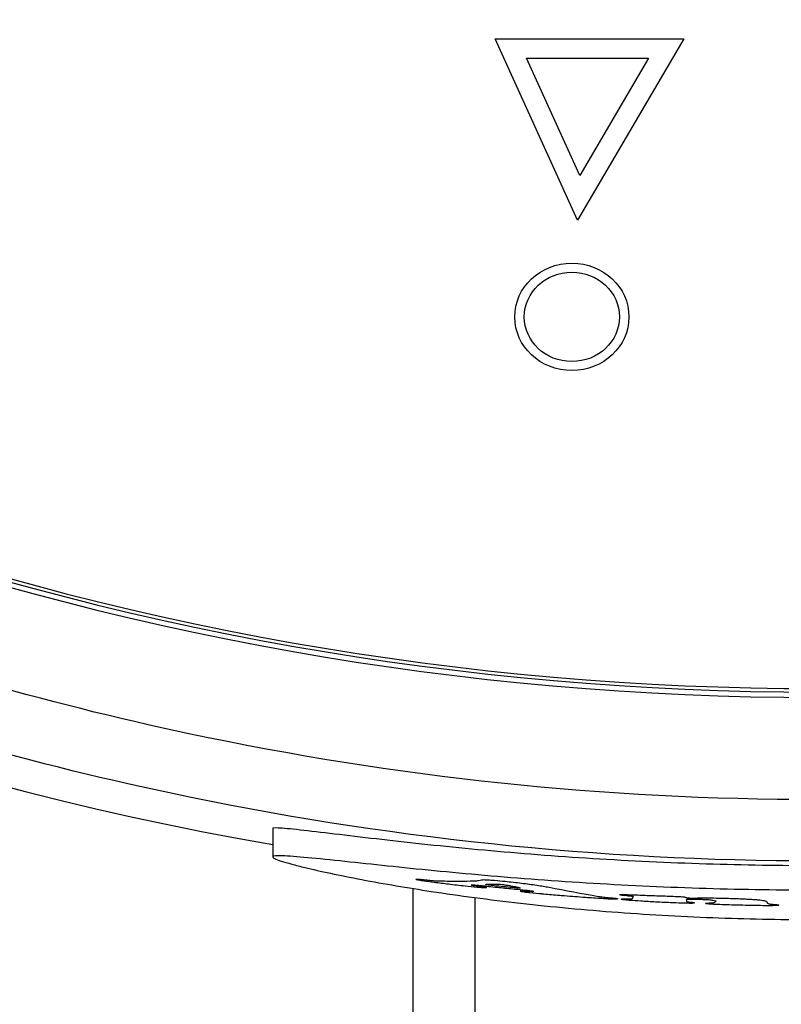
# Model space of a CAD drawing. Extents: x -389 to 1131, y -918 to 1298.
# Drawn here: x 11 to 35, y 530 to 561 of the extents above; entities that cross this region are included whole.
import ezdxf

# ---------------------------------------------------------------- set-up
doc = ezdxf.new("R2010")
doc.units = 0
doc.layers.add('AM_VIS', color=7, linetype='CONTINUOUS')

msp = doc.modelspace()

# ---------------------------------------------------------------- linework, layer by layer
at = {"layer": 'AM_VIS'}
for p, q in [((26.193, 560.693), (32.261, 560.694)), ((26.193, 560.693), (32.261, 560.694)), ((28.841, 554.857), (26.193, 560.693)), ((28.841, 554.857), (26.193, 560.693)), ((32.261, 560.694), (28.841, 554.857)), ((32.261, 560.694), (28.841, 554.857)), ((27.207, 560.064), (31.127, 560.064)), ((28.918, 556.294), (27.207, 560.064)), ((27.207, 560.064), (31.127, 560.064)), ((28.918, 556.294), (27.207, 560.064)), ((31.127, 560.064), (28.918, 556.294)), ((31.127, 560.064), (28.918, 556.294)), ((19.043, 535.3), (19.043, 534.374)), ((23.543, 533.36), (23.543, 528.374)), ((25.543, 533.067), (25.543, 528.374)), ((30.599, 533.026), (30.612, 533.038)), ((30.599, 533.026), (30.612, 533.038)), ((32.355, 533.006), (32.355, 532.948)), ((32.355, 533.006), (32.355, 532.948)), ((32.355, 532.948), (32.363, 532.939)), ((32.355, 532.948), (32.363, 532.939)), ((34.924, 532.948), (34.936, 532.918)), ((34.924, 532.948), (34.936, 532.918))]:
    msp.add_line(p, q, dxfattribs=at)
for centre, radius, start, end in [((36.543, 635.657), 102.393, 180, 260.1593), ((36.543, 635.657), 102.392, 180, 260.15912), ((36.543, 632.657), 99.741, 264.02899, 264.36442), ((36.543, 632.657), 99.741, 264.02899, 264.36442), ((36.543, 632.657), 99.858, 265.21033, 265.33933), ((36.543, 632.657), 99.858, 265.21033, 265.33933)]:
    msp.add_arc(centre, radius, start, end, dxfattribs=at)
for centre, major_axis, ratio, start_param, end_param in [((36.543, 624.857), (-90.829, 0), 0.939693, 0.806027, 2.335566), ((36.543, 625.028), (90.829, 0), 0.939693, 3.948756, 5.476022), ((36.515, 625.14), (-90.827, 0), 0.939693, 0.80816, 2.333943), ((-9.196, 632.657), (113.113, 0), 0.914599, 5.00692, 5.007074), ((-9.196, 632.657), (113.113, 0), 0.914599, 5.00692, 5.007074), ((74.61, 632.657), (116.491, 0), 0.945101, 4.259527, 4.259686), ((74.61, 632.657), (116.491, 0), 0.945101, 4.259527, 4.259686), ((27.517, 632.657), (99.478, 0), 0.995876, 4.673568, 4.674027), ((27.517, 632.657), (99.478, 0), 0.995876, 4.673568, 4.674027), ((45.905, 632.657), (101.885, 0), 0.99577, 4.492251, 4.49275), ((45.905, 632.657), (101.885, 0), 0.99577, 4.492251, 4.49275), ((33.25, 632.657), (99.509, 0), 0.999452, 4.616294, 4.61709), ((33.25, 632.657), (99.509, 0), 0.999452, 4.616294, 4.61709), ((41.29, 632.657), (100.675, 0), 0.998888, 4.536826, 4.537664), ((41.29, 632.657), (100.675, 0), 0.998888, 4.536826, 4.537664), ((34.522, 632.657), (99.604, 0), 0.999794, 4.604338, 4.605638), ((34.522, 632.657), (99.604, 0), 0.999794, 4.604338, 4.605638), ((39.359, 632.657), (100.287, 0), 0.999606, 4.556505, 4.557677), ((39.359, 632.657), (100.287, 0), 0.999606, 4.556505, 4.557677), ((37.87, 632.657), (100.038, 0), 0.999912, 4.572341, 4.575649), ((37.87, 632.657), (100.038, 0), 0.999912, 4.572341, 4.575649), ((34.605, 632.657), (99.611, 0), 0.999811, 4.604813, 4.606277), ((34.605, 632.657), (99.611, 0), 0.999811, 4.604811, 4.606277), ((33.485, 632.657), (99.527, 0), 0.999528, 4.617493, 4.618708), ((33.485, 632.657), (99.527, 0), 0.999528, 4.617493, 4.618708), ((31.331, 632.657), (99.438, 0), 0.998626, 4.64036, 4.641489), ((31.331, 632.657), (99.438, 0), 0.998626, 4.64036, 4.641489), ((36.873, 632.657), (99.899, 0), 0.999995, 4.585522, 4.590169), ((36.873, 632.657), (99.899, 0), 0.999995, 4.585522, 4.590169), ((27.411, 632.657), (99.52, 0), 0.995781, 4.680994, 4.681996), ((27.411, 632.657), (99.52, 0), 0.995781, 4.680994, 4.681996), ((25.61, 632.657), (99.664, 0), 0.993965, 4.70012, 4.70724), ((25.61, 632.657), (99.664, 0), 0.993965, 4.70012, 4.70724), ((36.259, 632.657), (99.826, 0), 0.999996, 4.596278, 4.601676), ((36.259, 632.657), (99.826, 0), 0.999996, 4.596278, 4.601676), ((23.724, 632.657), (99.896, 0), 0.991732, 4.72613, 4.730118), ((23.724, 632.657), (99.896, 0), 0.991732, 4.72613, 4.730118), ((35.306, 632.657), (99.732, 0), 0.999923, 4.611175, 4.615064), ((35.306, 632.657), (99.732, 0), 0.999923, 4.611175, 4.615064), ((25.103, 632.657), (99.839, 0), 0.993414, 4.715567, 4.716023), ((25.103, 632.657), (99.839, 0), 0.993414, 4.715567, 4.716023), ((80.916, 632.657), (120.277, 0), 0.929457, 4.232811, 4.232965), ((80.916, 632.657), (120.277, 0), 0.929457, 4.232811, 4.232965), ((45.873, 632.657), (101.684, 0), 0.995781, 4.510032, 4.510532), ((45.873, 632.657), (101.684, 0), 0.995781, 4.510032, 4.510532), ((31.625, 632.657), (99.493, 0), 0.998777, 4.650447, 4.6512), ((31.625, 632.657), (99.493, 0), 0.998777, 4.650447, 4.6512), ((40.281, 632.657), (100.364, 0), 0.999306, 4.564444, 4.566326), ((40.281, 632.657), (100.364, 0), 0.999306, 4.564444, 4.566326), ((21.182, 632.657), (100.329, 0), 0.988211, 4.755386, 4.756463), ((21.182, 632.657), (100.329, 0), 0.988211, 4.755386, 4.756463), ((34.336, 632.657), (99.599, 0), 0.999755, 4.623962, 4.625049), ((34.336, 632.657), (99.599, 0), 0.999755, 4.623962, 4.625049), ((8.895, 632.657), (104.09, 0), 0.964079, 4.873601, 4.874206), ((8.895, 632.657), (104.09, 0), 0.964079, 4.873601, 4.874206), ((33.768, 632.657), (99.625, 0), 0.999612, 4.630458, 4.631795), ((33.768, 632.657), (99.625, 0), 0.999612, 4.630458, 4.631795), ((35.692, 632.657), (99.705, 0), 0.999964, 4.611482, 4.613029), ((35.692, 632.657), (99.705, 0), 0.999964, 4.611482, 4.613029), ((-1.07, 632.657), (108.872, 0), 0.938427, 4.960492, 4.961357), ((-1.07, 632.657), (108.872, 0), 0.938427, 4.960492, 4.961357), ((39.696, 632.657), (100.261, 0), 0.999505, 4.572064, 4.573944), ((39.696, 632.657), (100.261, 0), 0.999505, 4.572064, 4.573944), ((32.012, 632.657), (99.563, 0), 0.998964, 4.649436, 4.650397), ((32.012, 632.657), (99.563, 0), 0.998964, 4.649436, 4.650397), ((18.926, 632.657), (100.798, 0), 0.984609, 4.780199, 4.780941), ((18.926, 632.657), (100.798, 0), 0.984609, 4.780199, 4.780941), ((36.334, 632.657), (99.768, 0), 0.999998, 4.606628, 4.611856), ((36.334, 632.657), (99.768, 0), 0.999998, 4.606628, 4.611856), ((29.711, 632.657), (99.324, 0), 0.997632, 4.673313, 4.674651), ((29.711, 632.657), (99.324, 0), 0.997632, 4.673313, 4.674651), ((27.936, 632.657), (99.663, 0), 0.996264, 4.691396, 4.691978), ((27.936, 632.657), (99.663, 0), 0.996264, 4.691396, 4.691978), ((43.272, 632.657), (100.986, 0), 0.997778, 4.539106, 4.539565), ((43.272, 632.657), (100.986, 0), 0.997778, 4.539106, 4.539565), ((20.75, 632.657), (100.543, 0), 0.987586, 4.763526, 4.764105), ((20.75, 632.657), (100.543, 0), 0.987586, 4.763526, 4.764105), ((45.368, 632.657), (101.431, 0), 0.996208, 4.519151, 4.519402), ((45.368, 632.657), (101.431, 0), 0.996208, 4.519151, 4.519402), ((-3.908, 632.657), (110.729, 0), 0.930885, 4.984963, 4.985119), ((-3.908, 632.657), (110.729, 0), 0.930885, 4.984963, 4.985119), ((75.268, 632.657), (116.27, 0), 0.942904, 4.273923, 4.274041), ((75.268, 632.657), (116.27, 0), 0.942904, 4.273923, 4.274041), ((38.958, 632.657), (100.053, 0), 0.999709, 4.581647, 4.58219), ((38.958, 632.657), (100.053, 0), 0.999709, 4.581647, 4.58219), ((20.09, 632.657), (100.684, 0), 0.986558, 4.770597, 4.771298), ((20.09, 632.657), (100.684, 0), 0.986558, 4.770597, 4.771298), ((33.143, 632.657), (99.336, 0), 0.999414, 4.64005, 4.641015), ((33.143, 632.657), (99.336, 0), 0.999414, 4.64005, 4.641015), ((37.199, 632.657), (99.813, 0), 0.999978, 4.599632, 4.601641), ((37.199, 632.657), (99.813, 0), 0.999978, 4.599632, 4.601641), ((23.716, 632.657), (100.011, 0), 0.991741, 4.735406, 4.737357), ((23.716, 632.657), (100.011, 0), 0.991741, 4.735406, 4.737357), ((34.464, 632.657), (99.403, 0), 0.999781, 4.627731, 4.628988), ((34.464, 632.657), (99.403, 0), 0.999781, 4.627731, 4.628988), ((35.63, 632.657), (99.489, 0), 0.999958, 4.617301, 4.620653), ((35.63, 632.657), (99.489, 0), 0.999958, 4.617301, 4.620653), ((29.182, 632.657), (99.471, 0), 0.997258, 4.682537, 4.683246), ((29.182, 632.657), (99.471, 0), 0.997258, 4.682537, 4.683246), ((34.192, 632.657), (99.498, 0), 0.999721, 4.632818, 4.633655), ((34.192, 632.657), (99.498, 0), 0.999721, 4.632818, 4.633655), ((36.67, 632.657), (99.802, 0), 0.999999, 4.608504, 4.613644), ((36.67, 632.657), (99.802, 0), 0.999999, 4.608504, 4.613644), ((38.224, 632.657), (99.883, 0), 0.999858, 4.593388, 4.594433), ((38.224, 632.657), (99.883, 0), 0.999858, 4.593388, 4.594433), ((41.583, 632.657), (100.443, 0), 0.99874, 4.561349, 4.562395), ((41.583, 632.657), (100.443, 0), 0.99874, 4.561349, 4.562395), ((37.195, 632.657), (99.643, 0), 0.999979, 4.60501, 4.60769), ((37.195, 632.657), (99.643, 0), 0.999979, 4.60501, 4.60769), ((44.025, 632.657), (100.983, 0), 0.997251, 4.538702, 4.539912), ((44.025, 632.657), (100.983, 0), 0.997251, 4.538702, 4.539912), ((45.972, 632.657), (101.49, 0), 0.995675, 4.521281, 4.522738), ((45.972, 632.657), (101.49, 0), 0.995675, 4.521281, 4.522738), ((36.23, 632.657), (99.711, 0), 0.999995, 4.617151, 4.619241), ((36.23, 632.657), (99.711, 0), 0.999995, 4.617151, 4.619241), ((38.454, 632.657), (99.798, 0), 0.999817, 4.595159, 4.597797), ((38.454, 632.657), (99.798, 0), 0.999817, 4.595159, 4.597797), ((48.102, 632.657), (102.119, 0), 0.993573, 4.502639, 4.503928), ((48.102, 632.657), (102.119, 0), 0.993573, 4.502639, 4.503928), ((32.902, 632.657), (99.523, 0), 0.999331, 4.652604, 4.653023), ((32.902, 632.657), (99.523, 0), 0.999331, 4.652604, 4.653023), ((59.487, 632.657), (106.718, 0), 0.976615, 4.40275, 4.403158), ((59.487, 632.657), (106.718, 0), 0.976615, 4.40275, 4.403158), ((15.037, 632.657), (102.254, 0), 0.977632, 4.829627, 4.829749), ((15.037, 632.657), (102.254, 0), 0.977632, 4.829627, 4.829749), ((39.805, 632.657), (99.996, 0), 0.999468, 4.584408, 4.58696), ((39.805, 632.657), (99.996, 0), 0.999468, 4.584408, 4.58696), ((41.161, 632.657), (100.227, 0), 0.998938, 4.573606, 4.57603), ((41.161, 632.657), (100.227, 0), 0.998938, 4.573606, 4.57603), ((43.056, 632.657), (100.604, 0), 0.997902, 4.557508, 4.559637), ((43.056, 632.657), (100.604, 0), 0.997902, 4.557508, 4.559637), ((45.585, 632.657), (101.207, 0), 0.996001, 4.535221, 4.537053), ((45.585, 632.657), (101.207, 0), 0.996001, 4.535221, 4.537053), ((47.484, 632.657), (101.732, 0), 0.9942, 4.518987, 4.534883), ((47.484, 632.657), (101.732, 0), 0.9942, 4.518987, 4.534883), ((37.061, 632.657), (99.842, 0), 0.999987, 4.609744, 4.613128), ((37.061, 632.657), (99.842, 0), 0.999987, 4.609744, 4.613128), ((-25.011, 632.657), (125.369, 0), 0.871172, 5.140154, 5.140263), ((-25.011, 632.657), (125.369, 0), 0.871172, 5.140154, 5.140263), ((87.382, 632.657), (124.493, 0), 0.912818, 4.205979, 4.206131), ((87.382, 632.657), (124.493, 0), 0.912818, 4.205979, 4.206131), ((26.59, 632.657), (99.87, 0), 0.995022, 4.716591, 4.717006), ((26.59, 632.657), (99.87, 0), 0.995022, 4.716591, 4.717006), ((45.776, 632.657), (101.547, 0), 0.995858, 4.52656, 4.527183), ((45.776, 632.657), (101.547, 0), 0.995858, 4.52656, 4.527183), ((33.106, 632.657), (99.615, 0), 0.999405, 4.651571, 4.653282), ((33.106, 632.657), (99.615, 0), 0.999405, 4.651571, 4.653282), ((40.71, 632.657), (100.413, 0), 0.999139, 4.576192, 4.577194), ((40.71, 632.657), (100.413, 0), 0.999139, 4.576192, 4.577194), ((38.152, 632.657), (99.968, 0), 0.99987, 4.602286, 4.603372), ((38.152, 632.657), (99.968, 0), 0.99987, 4.602286, 4.603372), ((38.606, 632.657), (100.087, 0), 0.999788, 4.597935, 4.599313), ((38.606, 632.657), (100.087, 0), 0.999788, 4.597935, 4.599313), ((33.066, 632.657), (99.614, 0), 0.999391, 4.653683, 4.65531), ((33.066, 632.657), (99.614, 0), 0.999391, 4.653683, 4.65531), ((39.695, 632.657), (100.184, 0), 0.999505, 4.588098, 4.588932), ((39.695, 632.657), (100.184, 0), 0.999505, 4.588098, 4.588932), ((37.455, 632.657), (99.946, 0), 0.999958, 4.610735, 4.614573), ((37.455, 632.657), (99.946, 0), 0.999958, 4.610735, 4.614573), ((43.023, 632.657), (100.802, 0), 0.997932, 4.556359, 4.556901), ((43.023, 632.657), (100.802, 0), 0.997932, 4.556359, 4.556901), ((27.108, 632.657), (99.839, 0), 0.995525, 4.715144, 4.715559), ((27.108, 632.657), (99.839, 0), 0.995525, 4.715144, 4.715559), ((54.904, 632.657), (104.624, 0), 0.98448, 4.446499, 4.446745), ((54.904, 632.657), (104.624, 0), 0.98448, 4.446499, 4.446745), ((-18.367, 632.657), (120.65, 0), 0.89043, 5.101693, 5.101804), ((-18.367, 632.657), (120.65, 0), 0.89043, 5.101693, 5.101804), ((36.755, 632.657), (99.877, 0), 0.999998, 4.62154, 4.626672), ((36.755, 632.657), (99.877, 0), 0.999998, 4.62154, 4.626672), ((36.38, 632.657), (99.845, 0), 0.999999, 4.632667, 4.639378), ((36.38, 632.657), (99.845, 0), 0.999999, 4.632667, 4.639378), ((35.93, 632.657), (99.815, 0), 0.999981, 4.64388, 4.649212), ((35.93, 632.657), (99.815, 0), 0.999981, 4.64388, 4.649212), ((44.62, 632.657), (101.008, 0), 0.996797, 4.562334, 4.563124), ((44.62, 632.657), (101.008, 0), 0.996797, 4.562334, 4.563124), ((42.094, 632.657), (100.497, 0), 0.998473, 4.587739, 4.588528), ((42.094, 632.657), (100.497, 0), 0.998473, 4.587739, 4.588528), ((39.217, 632.657), (100.066, 0), 0.999643, 4.616911, 4.619036), ((39.217, 632.657), (100.066, 0), 0.999643, 4.616911, 4.619036), ((39.065, 632.657), (100.048, 0), 0.999682, 4.620549, 4.621673), ((39.065, 632.657), (100.048, 0), 0.999682, 4.620549, 4.621673), ((13.348, 632.657), (103.472, 0), 0.974552, 4.875947, 4.876108), ((13.348, 632.657), (103.472, 0), 0.974552, 4.875947, 4.876108), ((53.851, 632.657), (103.646, 0), 0.985958, 4.482141, 4.482593), ((53.851, 632.657), (103.646, 0), 0.985958, 4.482141, 4.482593), ((28.471, 632.657), (99.833, 0), 0.996726, 4.729847, 4.730305), ((28.471, 632.657), (99.833, 0), 0.996726, 4.729847, 4.730305), ((42.167, 632.657), (100.372, 0), 0.998429, 4.593302, 4.59451), ((42.167, 632.657), (100.372, 0), 0.998429, 4.593302, 4.59451), ((32.843, 632.657), (99.592, 0), 0.99931, 4.686437, 4.688436), ((32.843, 632.657), (99.592, 0), 0.99931, 4.686437, 4.688436), ((40.9, 632.657), (100.168, 0), 0.999054, 4.606999, 4.609207), ((40.9, 632.657), (100.168, 0), 0.999054, 4.606999, 4.609207), ((34.194, 632.657), (99.593, 0), 0.999722, 4.674872, 4.678208), ((34.194, 632.657), (99.593, 0), 0.999722, 4.674872, 4.678208), ((50.231, 632.657), (102.348, 0), 0.991016, 4.519213, 4.519666), ((50.231, 632.657), (102.348, 0), 0.991016, 4.519213, 4.519666), ((160.562, 632.657), (186.247, 0), 0.746053, 3.940286, 3.940411), ((160.562, 632.657), (186.247, 0), 0.746053, 3.940286, 3.940411), ((34.866, 632.657), (99.605, 0), 0.999858, 4.671453, 4.676123), ((34.866, 632.657), (99.605, 0), 0.999858, 4.671453, 4.676123), ((35, 632.657), (99.607, 0), 0.99988, 4.674778, 4.68028), ((35, 632.657), (99.607, 0), 0.99988, 4.674778, 4.68028), ((35.833, 632.657), (99.628, 0), 0.999975, 4.671928, 4.674388), ((35.833, 632.657), (99.628, 0), 0.999975, 4.671928, 4.674388), ((37.312, 632.657), (99.696, 0), 0.99997, 4.659564, 4.660979), ((37.312, 632.657), (99.696, 0), 0.99997, 4.659564, 4.660979), ((41.04, 632.657), (100.054, 0), 0.998989, 4.623806, 4.624681), ((41.04, 632.657), (100.054, 0), 0.998989, 4.623806, 4.624681), ((53.207, 632.657), (103.045, 0), 0.986837, 4.507841, 4.508295), ((53.207, 632.657), (103.045, 0), 0.986837, 4.507841, 4.508295), ((176.466, 632.657), (200.342, 0), 0.715684, 3.909315, 3.909433), ((176.466, 632.657), (200.342, 0), 0.715684, 3.909315, 3.909433), ((55.552, 632.657), (103.925, 0), 0.983129, 4.487116, 4.487445), ((55.552, 632.657), (103.925, 0), 0.983129, 4.487116, 4.487445), ((40.733, 632.657), (100.035, 0), 0.999122, 4.628707, 4.629123), ((40.733, 632.657), (100.035, 0), 0.999122, 4.628707, 4.629123), ((35.181, 632.657), (99.778, 0), 0.999907, 4.656708, 4.658792), ((35.181, 632.657), (99.778, 0), 0.999907, 4.656708, 4.658792), ((33.718, 632.657), (99.741, 0), 0.999599, 4.673457, 4.674997), ((33.718, 632.657), (99.741, 0), 0.999599, 4.673457, 4.674997), ((30.66, 632.657), (99.807, 0), 0.998262, 4.705664, 4.706662), ((30.66, 632.657), (99.807, 0), 0.998262, 4.705664, 4.706662), ((40.915, 632.657), (100.295, 0), 0.999049, 4.603357, 4.604107), ((40.915, 632.657), (100.295, 0), 0.999049, 4.603357, 4.604107), ((47.194, 632.657), (101.617, 0), 0.994492, 4.543132, 4.543546), ((47.194, 632.657), (101.617, 0), 0.994492, 4.543132, 4.543546), ((20.631, 632.657), (101.326, 0), 0.987593, 4.805866, 4.80632), ((20.631, 632.657), (101.326, 0), 0.987593, 4.805866, 4.80632), ((88.415, 632.657), (124.179, 0), 0.908575, 4.22371, 4.223862), ((88.415, 632.657), (124.179, 0), 0.908575, 4.22371, 4.223862), ((12.833, 632.657), (103.814, 0), 0.973571, 4.881002, 4.881327), ((12.833, 632.657), (103.814, 0), 0.973571, 4.881002, 4.881327), ((73.819, 632.657), (114.071, 0), 0.945101, 4.320536, 4.320694), ((73.819, 632.657), (114.071, 0), 0.945101, 4.320536, 4.320694), ((45.1, 632.657), (101.096, 0), 0.996411, 4.565178, 4.565716), ((45.1, 632.657), (101.096, 0), 0.996411, 4.565178, 4.565716), ((30.856, 632.657), (99.795, 0), 0.998375, 4.706698, 4.707654), ((30.856, 632.657), (99.795, 0), 0.998375, 4.706698, 4.707654), ((41.052, 632.657), (100.328, 0), 0.998989, 4.605263, 4.606138), ((41.052, 632.657), (100.328, 0), 0.998989, 4.605263, 4.606138), ((32.047, 632.657), (99.747, 0), 0.998984, 4.695711, 4.6975), ((32.047, 632.657), (99.747, 0), 0.998984, 4.695711, 4.6975), ((39.254, 632.657), (100.089, 0), 0.999633, 4.623933, 4.62514), ((39.254, 632.657), (100.089, 0), 0.999633, 4.623933, 4.62514), ((37.804, 632.657), (99.944, 0), 0.99992, 4.639569, 4.643024), ((37.804, 632.657), (99.944, 0), 0.99992, 4.639569, 4.643024), ((18.671, 632.657), (101.9, 0), 0.9845, 4.829344, 4.829712), ((18.671, 632.657), (101.9, 0), 0.9845, 4.829344, 4.829712), ((36.859, 632.657), (99.876, 0), 0.999995, 4.652463, 4.65729), ((36.859, 632.657), (99.876, 0), 0.999995, 4.652463, 4.65729), ((36.265, 632.657), (99.845, 0), 0.999996, 4.663228, 4.668721), ((36.265, 632.657), (99.845, 0), 0.999996, 4.663228, 4.668721), ((35.386, 632.657), (99.817, 0), 0.999933, 4.677528, 4.681479), ((35.386, 632.657), (99.817, 0), 0.999933, 4.677528, 4.681479), ((34.165, 632.657), (99.808, 0), 0.999716, 4.693714, 4.695085), ((34.165, 632.657), (99.808, 0), 0.999716, 4.693714, 4.695085), ((1.274, 632.657), (109.729, 0), 0.946938, 4.99957, 4.999885), ((1.274, 632.657), (109.729, 0), 0.946938, 4.99957, 4.999885), ((57.136, 632.657), (104.679, 0), 0.980459, 4.473471, 4.473796), ((57.136, 632.657), (104.679, 0), 0.980459, 4.473471, 4.473796), ((28.341, 632.657), (100.06, 0), 0.996635, 4.752847, 4.753803), ((28.341, 632.657), (100.06, 0), 0.996635, 4.752847, 4.753803), ((45.135, 632.657), (100.897, 0), 0.996368, 4.585799, 4.587126), ((45.135, 632.657), (100.897, 0), 0.996368, 4.585799, 4.587126), ((38.414, 632.657), (99.799, 0), 0.999824, 4.652222, 4.652804), ((38.414, 632.657), (99.799, 0), 0.999824, 4.652222, 4.652804), ((32.399, 632.657), (99.851, 0), 0.999139, 4.712773, 4.713771), ((32.399, 632.657), (99.851, 0), 0.999139, 4.712773, 4.713771), ((33.843, 632.657), (99.651, 0), 0.999633, 4.698619, 4.699827), ((33.843, 632.657), (99.651, 0), 0.999633, 4.698619, 4.699827), ((33.297, 632.657), (99.694, 0), 0.99947, 4.70423, 4.70577), ((33.297, 632.657), (99.694, 0), 0.99947, 4.70423, 4.70577), ((46.083, 632.657), (101.103, 0), 0.995538, 4.577922, 4.578543), ((46.083, 632.657), (101.103, 0), 0.995538, 4.577922, 4.578543), ((28.298, 632.657), (100.194, 0), 0.996608, 4.754716, 4.755297), ((28.298, 632.657), (100.194, 0), 0.996608, 4.754716, 4.755297), ((30.733, 632.657), (99.793, 0), 0.998304, 4.731006, 4.732129), ((30.733, 632.657), (99.793, 0), 0.998304, 4.731006, 4.732129), ((62.378, 632.657), (107.02, 0), 0.970424, 4.430334, 4.430536), ((62.378, 632.657), (107.02, 0), 0.970424, 4.430334, 4.430536), ((-1.668, 632.657), (111.574, 0), 0.93953, 5.024521, 5.024676), ((-1.668, 632.657), (111.574, 0), 0.93953, 5.024521, 5.024676), ((35.811, 632.657), (99.692, 0), 0.999973, 4.68055, 4.682631), ((35.811, 632.657), (99.692, 0), 0.999973, 4.68055, 4.682631), ((30.489, 632.657), (99.812, 0), 0.998159, 4.734577, 4.736158), ((30.489, 632.657), (99.812, 0), 0.998159, 4.734577, 4.736158), ((37.444, 632.657), (99.756, 0), 0.999959, 4.666267, 4.667475), ((37.444, 632.657), (99.756, 0), 0.999959, 4.666267, 4.667475), ((33.215, 632.657), (99.657, 0), 0.999442, 4.708832, 4.711122), ((33.215, 632.657), (99.657, 0), 0.999442, 4.708832, 4.711122), ((39.496, 632.657), (99.908, 0), 0.999563, 4.646965, 4.647924), ((39.496, 632.657), (99.908, 0), 0.999563, 4.646965, 4.647924), ((7.758, 632.657), (106.642, 0), 0.962884, 4.951012, 4.951253), ((7.758, 632.657), (106.642, 0), 0.962884, 4.951012, 4.951253), ((69.818, 632.657), (110.897, 0), 0.95392, 4.373621, 4.37378), ((69.818, 632.657), (110.897, 0), 0.95392, 4.373621, 4.37378), ((46.21, 632.657), (101.108, 0), 0.995419, 4.581178, 4.581632), ((46.21, 632.657), (101.108, 0), 0.995419, 4.581178, 4.581632), ((28.328, 632.657), (100.214, 0), 0.996635, 4.758918, 4.759581), ((28.328, 632.657), (100.214, 0), 0.996635, 4.758918, 4.759581), ((40.957, 632.657), (100.197, 0), 0.999029, 4.633164, 4.633954), ((40.957, 632.657), (100.197, 0), 0.999029, 4.633164, 4.633954), ((30.117, 632.657), (100.015, 0), 0.997934, 4.741777, 4.743064), ((30.117, 632.657), (100.015, 0), 0.997934, 4.741777, 4.743064), ((42.364, 632.657), (100.258, 0), 0.998313, 4.619458, 4.620246), ((42.364, 632.657), (100.258, 0), 0.998313, 4.619458, 4.620246), ((34.804, 632.657), (99.631, 0), 0.999848, 4.695173, 4.698049), ((34.804, 632.657), (99.631, 0), 0.999848, 4.695173, 4.698049), ((38.873, 632.657), (99.986, 0), 0.999728, 4.654681, 4.655804), ((38.873, 632.657), (99.986, 0), 0.999728, 4.654681, 4.655804), ((46.396, 632.657), (101.016, 0), 0.995231, 4.580769, 4.581392), ((46.396, 632.657), (101.016, 0), 0.995231, 4.580769, 4.581392), ((18.401, 632.657), (102.436, 0), 0.984192, 4.857215, 4.857542), ((18.401, 632.657), (102.436, 0), 0.984192, 4.857215, 4.857542), ((56.924, 632.657), (104.362, 0), 0.980744, 4.48307, 4.483805), ((56.924, 632.657), (104.362, 0), 0.980744, 4.48307, 4.483805), ((-19.393, 632.657), (123.618, 0), 0.89177, 5.152004, 5.152227), ((-19.393, 632.657), (123.618, 0), 0.89177, 5.152004, 5.152227), ((37.814, 632.657), (99.912, 0), 0.999919, 4.666375, 4.669119), ((37.814, 632.657), (99.912, 0), 0.999919, 4.666375, 4.669119), ((-66.23, 632.657), (162.653, 0), 0.775087, 5.370427, 5.370652), ((-66.23, 632.657), (162.653, 0), 0.775087, 5.370427, 5.370652), ((-189.824, 632.657), (280.088, 0), 0.58891, 5.633906, 5.634078), ((-189.824, 632.657), (280.088, 0), 0.58891, 5.633906, 5.634078), ((142.992, 632.657), (168.895, 0), 0.776374, 4.005311, 4.005505), ((142.992, 632.657), (168.895, 0), 0.776374, 4.005311, 4.005505), ((36.008, 632.657), (99.642, 0), 0.999986, 4.685968, 4.689218), ((36.008, 632.657), (99.642, 0), 0.999986, 4.685968, 4.689218), ((36.887, 632.657), (99.869, 0), 0.999994, 4.678385, 4.681545), ((36.887, 632.657), (99.869, 0), 0.999994, 4.678385, 4.681545), ((37.205, 632.657), (99.678, 0), 0.999978, 4.67721, 4.679835), ((37.205, 632.657), (99.678, 0), 0.999978, 4.67721, 4.679835), ((36.389, 632.657), (99.854, 0), 0.999999, 4.68653, 4.693597), ((36.389, 632.657), (99.854, 0), 0.999999, 4.68653, 4.693597), ((38.102, 632.657), (99.721, 0), 0.999878, 4.670849, 4.673223), ((38.102, 632.657), (99.721, 0), 0.999878, 4.670849, 4.673223), ((39.484, 632.657), (99.815, 0), 0.999566, 4.659397, 4.661396), ((39.484, 632.657), (99.815, 0), 0.999566, 4.659397, 4.661396), ((41.275, 632.657), (99.991, 0), 0.99888, 4.643547, 4.645251), ((41.275, 632.657), (99.991, 0), 0.99888, 4.643547, 4.645251), ((35.796, 632.657), (99.848, 0), 0.999972, 4.699539, 4.702449), ((35.796, 632.657), (99.848, 0), 0.999972, 4.699539, 4.702449), ((43.502, 632.657), (100.294, 0), 0.997589, 4.623174, 4.624587), ((43.502, 632.657), (100.294, 0), 0.997589, 4.623174, 4.624587), ((47.546, 632.657), (101.081, 0), 0.994058, 4.585036, 4.586072), ((47.546, 632.657), (101.081, 0), 0.994058, 4.585036, 4.586072), ((35.191, 632.657), (99.85, 0), 0.999908, 4.70851, 4.711086), ((35.191, 632.657), (99.85, 0), 0.999908, 4.70851, 4.711086), ((54.582, 632.657), (103.152, 0), 0.984589, 4.519528, 4.520265), ((54.582, 632.657), (103.152, 0), 0.984589, 4.519528, 4.520265), ((82.623, 632.657), (118.302, 0), 0.921022, 4.297034, 4.29738), ((82.623, 632.657), (118.302, 0), 0.921022, 4.297034, 4.29738), ((89.692, 632.657), (123.366, 0), 0.902437, 4.252726, 4.253027), ((89.692, 632.657), (123.366, 0), 0.902437, 4.252726, 4.253027), ((54.091, 632.657), (103.053, 0), 0.985395, 4.526001, 4.526493), ((54.091, 632.657), (103.053, 0), 0.985395, 4.526001, 4.526493), ((44.26, 632.657), (100.517, 0), 0.997049, 4.620574, 4.622273), ((44.26, 632.657), (100.517, 0), 0.997049, 4.620574, 4.622273), ((34.029, 632.657), (99.878, 0), 0.999683, 4.722719, 4.723758), ((34.029, 632.657), (99.878, 0), 0.999683, 4.722719, 4.723758), ((32.965, 632.657), (99.928, 0), 0.999359, 4.734401, 4.73519), ((32.965, 632.657), (99.928, 0), 0.999359, 4.734401, 4.73519), ((45.768, 632.657), (100.789, 0), 0.995802, 4.607479, 4.608308), ((45.768, 632.657), (100.789, 0), 0.995802, 4.607479, 4.608308), ((29.687, 632.657), (100.226, 0), 0.997658, 4.767848, 4.768388), ((29.687, 632.657), (100.226, 0), 0.997658, 4.767848, 4.768388), ((65.83, 632.657), (108.103, 0), 0.962601, 4.426047, 4.426326), ((65.83, 632.657), (108.103, 0), 0.962601, 4.426047, 4.426326), ((21.992, 632.657), (101.745, 0), 0.989721, 4.843532, 4.843819), ((21.992, 632.657), (101.745, 0), 0.989721, 4.843532, 4.843819)]:
    msp.add_ellipse(centre, major_axis=major_axis, ratio=ratio, start_param=start_param, end_param=end_param, dxfattribs=at)
for major_axis in [(-1.836, 0), (-1.836, 0), (-1.53, 0), (-1.53, 0)]:
    msp.add_ellipse((28.663, 551.747), major_axis=major_axis, ratio=0.939693, dxfattribs=at)
for points, knots in [([(136.706, 635.657), (136.743, 632.607), (136.642, 629.556), (136.401, 626.516), (135.324, 612.908), (131.428, 599.531), (125.033, 587.474), (118.667, 575.474), (109.832, 564.793), (99.24, 556.292), (88.966, 548.046), (77.05, 541.857), (64.397, 538.194), (55.359, 535.577), (45.951, 534.243), (36.543, 534.243), (29.552, 534.243), (22.56, 534.977), (15.722, 536.431), (6.148, 538.465), (-3.125, 541.913), (-11.703, 546.628), (-23.589, 553.161), (-34.126, 562.138), (-42.465, 572.837), (-50.836, 583.578), (-56.983, 596.045), (-60.408, 609.227), (-62.647, 617.842), (-63.725, 626.756), (-63.618, 635.657)], [-1.583507, -1.583507, -1.583507, -1.583507, -1.492173, -1.492173, -1.492173, -1.083379, -1.083379, -1.083379, -0.676524, -0.676524, -0.676524, -0.281885, -0.281885, -0.281885, 0, 0, 0, 0.209459, 0.209459, 0.209459, 0.502701, 0.502701, 0.502701, 0.909033, 0.909033, 0.909033, 1.316935, 1.316935, 1.316935, 1.583507, 1.583507, 1.583507, 1.583507]), ([(133.689, 635.657), (133.766, 632.357), (133.675, 629.053), (133.416, 625.763), (132.376, 612.561), (128.601, 599.582), (122.4, 587.881), (116.227, 576.237), (107.657, 565.87), (97.382, 557.619), (87.414, 549.615), (75.851, 543.606), (63.573, 540.05), (54.803, 537.51), (45.673, 536.215), (36.543, 536.215), (29.758, 536.215), (22.974, 536.928), (16.338, 538.339), (7.047, 540.314), (-1.951, 543.661), (-10.275, 548.238), (-21.808, 554.579), (-32.03, 563.293), (-40.118, 573.677), (-48.237, 584.101), (-54.198, 596.199), (-57.516, 608.989), (-59.77, 617.679), (-60.807, 626.682), (-60.602, 635.657)], [-1.594067, -1.594067, -1.594067, -1.594067, -1.492173, -1.492173, -1.492173, -1.083379, -1.083379, -1.083379, -0.676524, -0.676524, -0.676524, -0.281885, -0.281885, -0.281885, 0, 0, 0, 0.209459, 0.209459, 0.209459, 0.502701, 0.502701, 0.502701, 0.909033, 0.909033, 0.909033, 1.316935, 1.316935, 1.316935, 1.594067, 1.594067, 1.594067, 1.594067]), ([(19.043, 535.301), (19.046, 535.32), (19.153, 535.321), (19.542, 535.292), (19.823, 535.262), (20.509, 535.183), (20.914, 535.135), (21.789, 535.03), (22.258, 534.975), (23.203, 534.867), (23.705, 534.812), (24.749, 534.703), (25.291, 534.65), (26.964, 534.496), (28.141, 534.403), (30.543, 534.252), (31.77, 534.194), (34.195, 534.118), (35.395, 534.1), (37.691, 534.1), (38.89, 534.118), (41.316, 534.194), (42.542, 534.252), (44.945, 534.403), (46.121, 534.496), (47.794, 534.65), (48.337, 534.703), (49.381, 534.812), (49.883, 534.867), (50.827, 534.975), (51.297, 535.03), (52.171, 535.135), (52.577, 535.183), (53.263, 535.262), (53.544, 535.292), (53.932, 535.321), (54.039, 535.32), (54.043, 535.301), (54.043, 535.3), (54.043, 535.3)], [0, 0, 0, 0, 1.690406, 1.690406, 3.380812, 3.380812, 5.071218, 5.071218, 6.761624, 6.761624, 8.483466, 8.483466, 10.205308, 10.205308, 13.648993, 13.648993, 17.092678, 17.092678, 20.536362, 20.536362, 23.980047, 23.980047, 27.423732, 27.423732, 30.867417, 30.867417, 32.589259, 32.589259, 34.311101, 34.311101, 36.001507, 36.001507, 37.691913, 37.691913, 39.382319, 39.382319, 41.072725, 41.072725, 41.100473, 41.100473, 41.100473, 41.100473]), ([(54.043, 534.377), (54.045, 534.363), (54.024, 534.345), (53.933, 534.299), (53.862, 534.272), (53.676, 534.211), (53.561, 534.178), (53.301, 534.107), (53.156, 534.07), (52.767, 533.975), (52.488, 533.912), (51.872, 533.781), (51.535, 533.713), (50.824, 533.579), (50.452, 533.512), (49.698, 533.384), (49.317, 533.323), (48.054, 533.131), (47.087, 533.002), (45.062, 532.773), (44.004, 532.673), (41.856, 532.513), (40.766, 532.453), (38.616, 532.375), (37.556, 532.357), (35.53, 532.357), (34.47, 532.375), (32.32, 532.453), (31.229, 532.513), (29.081, 532.673), (28.023, 532.773), (25.998, 533.002), (25.031, 533.131), (23.769, 533.323), (23.388, 533.384), (22.634, 533.512), (22.261, 533.579), (21.551, 533.713), (21.213, 533.781), (20.597, 533.912), (20.319, 533.975), (19.929, 534.07), (19.784, 534.107), (19.524, 534.178), (19.409, 534.211), (19.223, 534.272), (19.153, 534.299), (19.061, 534.345), (19.041, 534.363), (19.048, 534.406), (19.156, 534.416), (19.547, 534.403), (19.829, 534.381), (20.516, 534.317), (20.921, 534.274), (21.796, 534.181), (22.265, 534.13), (23.209, 534.031), (23.711, 533.979), (24.755, 533.877), (25.297, 533.827), (26.97, 533.681), (28.146, 533.592), (30.548, 533.447), (31.773, 533.391), (34.197, 533.318), (35.396, 533.3), (37.69, 533.3), (38.889, 533.318), (41.313, 533.391), (42.538, 533.447), (44.94, 533.592), (46.116, 533.681), (47.788, 533.827), (48.33, 533.877), (49.375, 533.979), (49.877, 534.031), (50.821, 534.13), (51.29, 534.181), (52.165, 534.274), (52.57, 534.317), (53.257, 534.381), (53.539, 534.403), (53.929, 534.416), (54.037, 534.406), (54.043, 534.377)], [0, 0, 0, 0, 0.793414, 0.793414, 1.586827, 1.586827, 2.380241, 2.380241, 3.173654, 3.173654, 4.436135, 4.436135, 5.698617, 5.698617, 6.961098, 6.961098, 8.223579, 8.223579, 11.263382, 11.263382, 14.303186, 14.303186, 17.342989, 17.342989, 20.382792, 20.382792, 23.422596, 23.422596, 26.462399, 26.462399, 29.502202, 29.502202, 32.542006, 32.542006, 33.804487, 33.804487, 35.066968, 35.066968, 36.329449, 36.329449, 37.591931, 37.591931, 38.385344, 38.385344, 39.178758, 39.178758, 39.972171, 39.972171, 40.765585, 40.765585, 42.453126, 42.453126, 44.140667, 44.140667, 45.828209, 45.828209, 47.51575, 47.51575, 49.236274, 49.236274, 50.956799, 50.956799, 54.397847, 54.397847, 57.838896, 57.838896, 61.279945, 61.279945, 64.720994, 64.720994, 68.162042, 68.162042, 71.603091, 71.603091, 73.323616, 73.323616, 75.04414, 75.04414, 76.731681, 76.731681, 78.419223, 78.419223, 80.106764, 80.106764, 81.794305, 81.794305, 81.794305, 81.794305])]:
    msp.add_open_spline(points, degree=3, knots=knots, dxfattribs=at)
msp.add_open_spline([(19.043, 535.3), (19.043, 535.3), (19.043, 535.301), (19.043, 535.301)], degree=3, dxfattribs=at)
for points, weights in [([(30.612, 533.038), (30.628, 533.067), (30.645, 533.095)], [1, 1.00000001464, 1]), ([(30.612, 533.038), (30.628, 533.067), (30.645, 533.095)], [1, 1.00000004271, 1]), ([(34.936, 532.918), (34.948, 532.9), (34.961, 532.882)], [1, 1.00000000809, 1]), ([(34.936, 532.918), (34.948, 532.9), (34.961, 532.882)], [1, 1.00000001529, 1])]:
    msp.add_rational_spline(points, weights, degree=2, dxfattribs=at)

doc.saveas('drawing.dxf')
